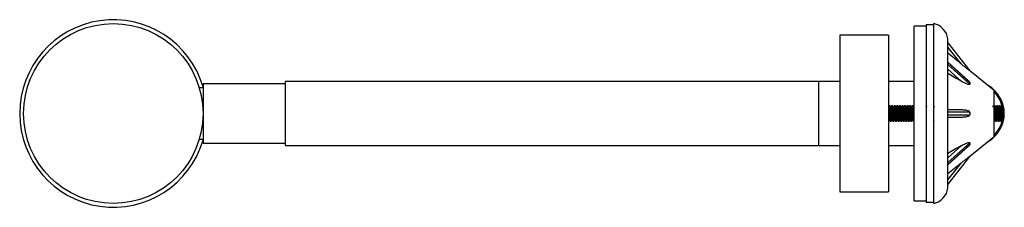
# Paper-space layout '_Top' of a CAD drawing. Units: millimetres. Extents: x -37 to 348, y -37 to 37.
import ezdxf

# ---------------------------------------------------------------- set-up
doc = ezdxf.new("R2010")
doc.units = ezdxf.units.MM

psp = doc.layouts.new('_Top')

# ---------------------------------------------------------------- linework, layer by layer
at = {"color": 7, "linetype": 'Continuous', "lineweight": 25}
for p, q in [((320, -35), (320, 35)), ((317, 34), (312.4, 34)), ((312.4, -34), (312.4, 34)), ((320, 34.5), (317, 34.5)), ((317, 34.5), (317, -34.5)), ((302.4, 30.5), (283.4, 30.5)), ((283.4, 30.5), (283.4, -30.5)), ((302.4, 30.5), (302.4, -30.5)), ((325.5, -29), (325.5, 29)), ((325.5, 27.5), (334, 16.65)), ((330.68, 19.27), (325.5, 25.88)), ((333.53, 12.75), (325.5, 20)), ((334, 12.13), (325.5, 19.8)), ((325.5, 19.09), (334, 11.42)), ((330.68, 12.57), (325.5, 17.24)), ((334, 16.65), (333.91, 16.7)), ((343.5, 9), (334, 16.65)), ((283.4, 12.5), (67, 12.5)), ((67, 12.5), (67, -12.5)), ((312.4, 12.5), (302.4, 12.5)), ((334, 12.13), (334, 11.42)), ((35, 10), (33.54, 10)), ((67, 11.5), (35, 11.5)), ((35, 11.5), (35, -11.5)), ((343.5, -9), (343.5, 9)), ((302.98, 2.95), (302.56, 2.95)), ((303.98, 2.95), (303.56, 2.95)), ((304.98, 2.95), (304.56, 2.95)), ((305.98, 2.95), (305.56, 2.95)), ((306.98, 2.95), (306.56, 2.95)), ((307.98, 2.95), (307.56, 2.95)), ((308.98, 2.95), (308.56, 2.95)), ((309.98, 2.95), (309.56, 2.95)), ((310.98, 2.95), (310.56, 2.95)), ((311.98, 2.95), (311.56, 2.95)), ((325.5, 1.5), (330.68, 1.5)), ((334, 0.5), (325.5, 0.5)), ((334, 0.5), (334, -0.5)), ((343.98, 2.95), (343.56, 2.95)), ((344.98, 2.95), (344.56, 2.95)), ((345.98, 2.95), (345.56, 2.95)), ((346.9, 2.95), (346.56, 2.95)), ((346.9, 2.95), (346.9, -1.53)), ((302.4, -2.95), (302.48, -2.95)), ((303.06, -2.95), (303.48, -2.95)), ((304.06, -2.95), (304.48, -2.95)), ((305.06, -2.95), (305.48, -2.95)), ((306.06, -2.95), (306.48, -2.95)), ((307.06, -2.95), (307.48, -2.95)), ((308.06, -2.95), (308.48, -2.95)), ((309.06, -2.95), (309.48, -2.95)), ((310.06, -2.95), (310.48, -2.95)), ((311.06, -2.95), (311.48, -2.95)), ((312.06, -2.95), (312.4, -2.95)), ((325.5, -0.5), (334, -0.5)), ((330.68, -1.5), (325.5, -1.5)), ((344.06, -2.95), (344.48, -2.95)), ((345.06, -2.95), (345.48, -2.95)), ((346.06, -2.95), (346.48, -2.95)), ((346.76, -2.43), (346.89, -2.65)), ((33.54, -10), (35, -10)), ((35, -11.5), (67, -11.5)), ((334, -11.42), (325.5, -19.09)), ((334, -16.65), (343.5, -9)), ((334, -11.42), (334, -12.13)), ((67, -12.5), (283.4, -12.5)), ((302.4, -12.5), (312.4, -12.5)), ((325.5, -19.8), (334, -12.13)), ((325.5, -17.24), (330.68, -12.57)), ((325.5, -20), (333.55, -12.74)), ((334, -16.65), (325.5, -27.5)), ((333.91, -16.7), (334, -16.65)), ((325.5, -25.88), (330.68, -19.27)), ((283.4, -30.5), (302.4, -30.5)), ((312.4, -34), (317, -34)), ((317, -34.5), (320, -34.5))]:
    psp.add_line(p, q, dxfattribs=at)
at = {"color": 8, "linetype": 'Continuous', "lineweight": 25}
psp.add_line((275, 12.5), (275, -12.5), dxfattribs=at)
at = {"color": 7, "linetype": 'Continuous', "lineweight": 25}
psp.add_circle((0, 0), 35, dxfattribs=at)
for centre, radius, start, end in [((0, 0), 36.5, 16.483, 343.517), ((318.49, 28.1), 7.07, 7.3394, 77.6815), ((333.58, 12.09), 0.425, 4.601, 37.2317), ((333.83, 11.42), 0.173, 300.532, 0.4599), ((335, 0), 12.5, 299.7075, 60.2925), ((335, 0), 12, 13.799, 44.9005), ((333.52, 0.49), 0.479, 1.0444, 34.7157), ((335, 0), 12, 349.7314, 7.402), ((333.52, -0.49), 0.479, 325.2843, 358.9556), ((335, 0), 12, 315.0995, 347.295), ((333.83, -11.42), 0.173, 359.5401, 59.468), ((333.58, -12.09), 0.425, 322.7683, 355.399), ((318.49, -28.1), 7.07, 282.3185, 352.6606)]:
    psp.add_arc(centre, radius, start, end, dxfattribs=at)
for points in [[(330.68, 19.27), (328.95, 20.66), (327.23, 22.06), (325.5, 23.45)], [(330.68, 12.57), (328.95, 13.55), (327.23, 14.54), (325.5, 15.52)], [(330.68, -12.57), (328.95, -13.55), (327.23, -14.54), (325.5, -15.52)], [(330.68, -19.27), (328.95, -20.66), (327.23, -22.06), (325.5, -23.45)]]:
    psp.add_open_spline(points, degree=3, dxfattribs=at)
for points, knots in [([(333.91, 16.7), (333.86, 16.74), (333.8, 16.79), (333.68, 16.88), (333.61, 16.93), (333.42, 17.09), (333.28, 17.19), (332.88, 17.51), (332.61, 17.73), (331.78, 18.38), (331.23, 18.82), (330.68, 19.27)], [0, 0, 0, 0, 0.0625, 0.0625, 0.125, 0.125, 0.25, 0.25, 0.5, 0.5, 1, 1, 1, 1]), ([(333.91, 11.27), (333.86, 11.26), (333.8, 11.25), (333.68, 11.26), (333.61, 11.27), (333.42, 11.31), (333.28, 11.35), (332.88, 11.48), (332.61, 11.59), (331.78, 11.96), (331.23, 12.25), (330.68, 12.57)], [0, 0, 0, 0, 0.0625, 0.0625, 0.125, 0.125, 0.25, 0.25, 0.5, 0.5, 1, 1, 1, 1]), ([(333.53, 12.74), (333.59, 12.7), (333.73, 12.58), (333.84, 12.44), (333.91, 12.35)], [0, 0, 0, 0, 0.403547, 1, 1, 1, 1]), ([(302.76, -2.4), (302.75, -2.37), (302.71, -2.3), (302.65, -1.77), (302.59, -0.97), (302.53, 0.01), (302.47, 0.94), (302.42, 1.57), (302.4, 1.76), (302.4, 1.77)], [0, 0, 0, 0, 0.125403, 0.297737, 0.470071, 0.642405, 0.814739, 0.987073, 1, 1, 1, 1]), ([(302.56, 2.95), (302.58, 2.91), (302.62, 2.82), (302.69, 2.15), (302.75, 1.17), (302.81, 0.01), (302.87, -1.14), (302.94, -2.14), (303, -2.76), (303.04, -3.02), (303.06, -2.95), (303.06, -2.95)], [0, 0, 0, 0, 0.123352, 0.248352, 0.373352, 0.498352, 0.623352, 0.748352, 0.873352, 0.998352, 1, 1, 1, 1]), ([(303.5, -2.89), (303.5, -2.92), (303.47, -3.03), (303.42, -2.78), (303.36, -2.16), (303.3, -1.17), (303.24, -0.02), (303.17, 1.14), (303.11, 2.13), (303.05, 2.77), (303.01, 3), (302.98, 2.95), (302.98, 2.95)], [0, 0, 0, 0, 0.029404, 0.150525, 0.271645, 0.392766, 0.513886, 0.635007, 0.756127, 0.877248, 0.998368, 1, 1, 1, 1]), ([(303.3, 2.43), (303.25, 2.52), (303.15, 2.68), (303.05, 2.85), (303, 2.94)], [0, 0, 0, 0, 0.499766, 1, 1, 1, 1]), ([(303.57, 2.94), (303.52, 2.86), (303.43, 2.7), (303.34, 2.53), (303.29, 2.45)], [0, 0, 0, 0, 0.501901, 1, 1, 1, 1]), ([(303.76, -2.4), (303.75, -2.37), (303.71, -2.3), (303.65, -1.77), (303.59, -0.96), (303.53, 0), (303.47, 0.96), (303.4, 1.77), (303.35, 2.3), (303.31, 2.37), (303.3, 2.4)], [0, 0, 0, 0, 0.097701, 0.231965, 0.366229, 0.500494, 0.634758, 0.769023, 0.903287, 1, 1, 1, 1]), ([(303.56, 2.95), (303.58, 2.91), (303.62, 2.82), (303.69, 2.15), (303.75, 1.17), (303.81, 0.01), (303.87, -1.14), (303.94, -2.14), (304, -2.76), (304.04, -3.02), (304.06, -2.95), (304.06, -2.95)], [0, 0, 0, 0, 0.123352, 0.248352, 0.373352, 0.498352, 0.623352, 0.748352, 0.873352, 0.998352, 1, 1, 1, 1]), ([(304.5, -2.89), (304.5, -2.92), (304.47, -3.03), (304.42, -2.78), (304.36, -2.16), (304.3, -1.17), (304.24, -0.02), (304.17, 1.14), (304.11, 2.13), (304.05, 2.77), (304.01, 3), (303.98, 2.95), (303.98, 2.95)], [0, 0, 0, 0, 0.029404, 0.150525, 0.271645, 0.392766, 0.513886, 0.635007, 0.756127, 0.877248, 0.998368, 1, 1, 1, 1]), ([(304.3, 2.43), (304.25, 2.52), (304.15, 2.68), (304.05, 2.85), (304, 2.94)], [0, 0, 0, 0, 0.499766, 1, 1, 1, 1]), ([(304.57, 2.94), (304.52, 2.86), (304.43, 2.7), (304.34, 2.53), (304.29, 2.45)], [0, 0, 0, 0, 0.501901, 1, 1, 1, 1]), ([(304.76, -2.4), (304.75, -2.37), (304.71, -2.3), (304.65, -1.77), (304.59, -0.96), (304.53, 0), (304.47, 0.96), (304.4, 1.77), (304.35, 2.3), (304.31, 2.37), (304.3, 2.4)], [0, 0, 0, 0, 0.0977006, 0.231965, 0.3662294, 0.5004938, 0.6347581, 0.7690225, 0.9032869, 1, 1, 1, 1]), ([(304.56, 2.95), (304.58, 2.91), (304.62, 2.82), (304.69, 2.15), (304.75, 1.17), (304.81, 0.01), (304.87, -1.14), (304.94, -2.14), (305, -2.76), (305.04, -3.02), (305.06, -2.95), (305.06, -2.95)], [0, 0, 0, 0, 0.123352, 0.248352, 0.373352, 0.498352, 0.623352, 0.748352, 0.873352, 0.998352, 1, 1, 1, 1]), ([(305.5, -2.89), (305.5, -2.92), (305.47, -3.03), (305.42, -2.78), (305.36, -2.16), (305.3, -1.17), (305.24, -0.02), (305.17, 1.14), (305.11, 2.13), (305.05, 2.77), (305.01, 3), (304.98, 2.95), (304.98, 2.95)], [0, 0, 0, 0, 0.029404, 0.150525, 0.271645, 0.392766, 0.513886, 0.635007, 0.756127, 0.877248, 0.998368, 1, 1, 1, 1]), ([(305.3, 2.43), (305.25, 2.52), (305.15, 2.68), (305.05, 2.85), (305, 2.94)], [0, 0, 0, 0, 0.499766, 1, 1, 1, 1]), ([(305.57, 2.94), (305.52, 2.86), (305.43, 2.7), (305.34, 2.53), (305.29, 2.45)], [0, 0, 0, 0, 0.501901, 1, 1, 1, 1]), ([(305.76, -2.4), (305.75, -2.37), (305.71, -2.3), (305.65, -1.77), (305.59, -0.96), (305.53, 0), (305.47, 0.96), (305.4, 1.77), (305.35, 2.3), (305.31, 2.37), (305.3, 2.4)], [0, 0, 0, 0, 0.0977006, 0.231965, 0.3662294, 0.5004938, 0.6347581, 0.7690225, 0.9032869, 1, 1, 1, 1]), ([(305.56, 2.95), (305.58, 2.91), (305.62, 2.82), (305.69, 2.15), (305.75, 1.17), (305.81, 0.01), (305.87, -1.14), (305.94, -2.14), (306, -2.76), (306.04, -3.02), (306.06, -2.95), (306.06, -2.95)], [0, 0, 0, 0, 0.123352, 0.248352, 0.373352, 0.498352, 0.623352, 0.748352, 0.873352, 0.998352, 1, 1, 1, 1]), ([(306.5, -2.89), (306.5, -2.92), (306.47, -3.03), (306.42, -2.78), (306.36, -2.16), (306.3, -1.17), (306.24, -0.02), (306.17, 1.14), (306.11, 2.13), (306.05, 2.77), (306.01, 3), (305.98, 2.95), (305.98, 2.95)], [0, 0, 0, 0, 0.029404, 0.150525, 0.271645, 0.392766, 0.513886, 0.635007, 0.756127, 0.877248, 0.998368, 1, 1, 1, 1]), ([(306.3, 2.43), (306.25, 2.52), (306.15, 2.68), (306.05, 2.85), (306, 2.94)], [0, 0, 0, 0, 0.499766, 1, 1, 1, 1]), ([(306.57, 2.94), (306.52, 2.86), (306.43, 2.7), (306.34, 2.53), (306.29, 2.45)], [0, 0, 0, 0, 0.501901, 1, 1, 1, 1]), ([(306.76, -2.4), (306.75, -2.37), (306.71, -2.3), (306.65, -1.77), (306.59, -0.96), (306.53, 0), (306.47, 0.96), (306.4, 1.77), (306.35, 2.3), (306.31, 2.37), (306.3, 2.4)], [0, 0, 0, 0, 0.0977006, 0.231965, 0.3662294, 0.5004938, 0.6347581, 0.7690225, 0.9032869, 1, 1, 1, 1]), ([(306.56, 2.95), (306.58, 2.91), (306.62, 2.82), (306.69, 2.15), (306.75, 1.17), (306.81, 0.01), (306.87, -1.14), (306.94, -2.14), (307, -2.76), (307.04, -3.02), (307.06, -2.95), (307.06, -2.95)], [0, 0, 0, 0, 0.123352, 0.248352, 0.373352, 0.498352, 0.623352, 0.748352, 0.873352, 0.998352, 1, 1, 1, 1]), ([(307.5, -2.89), (307.5, -2.92), (307.47, -3.03), (307.42, -2.78), (307.36, -2.16), (307.3, -1.17), (307.24, -0.02), (307.17, 1.14), (307.11, 2.13), (307.05, 2.77), (307.01, 3), (306.98, 2.95), (306.98, 2.95)], [0, 0, 0, 0, 0.029404, 0.150525, 0.271645, 0.392766, 0.513886, 0.635007, 0.756127, 0.877248, 0.998368, 1, 1, 1, 1]), ([(307.3, 2.43), (307.25, 2.52), (307.15, 2.68), (307.05, 2.85), (307, 2.94)], [0, 0, 0, 0, 0.499766, 1, 1, 1, 1]), ([(307.57, 2.94), (307.52, 2.86), (307.43, 2.7), (307.34, 2.53), (307.29, 2.45)], [0, 0, 0, 0, 0.501901, 1, 1, 1, 1]), ([(307.76, -2.4), (307.75, -2.37), (307.71, -2.3), (307.65, -1.77), (307.59, -0.96), (307.53, 0), (307.47, 0.96), (307.4, 1.77), (307.35, 2.3), (307.31, 2.37), (307.3, 2.4)], [0, 0, 0, 0, 0.0977006, 0.231965, 0.3662294, 0.5004938, 0.6347581, 0.7690225, 0.9032869, 1, 1, 1, 1]), ([(307.56, 2.95), (307.58, 2.91), (307.62, 2.82), (307.69, 2.15), (307.75, 1.17), (307.81, 0.01), (307.87, -1.14), (307.94, -2.14), (308, -2.76), (308.04, -3.02), (308.06, -2.95), (308.06, -2.95)], [0, 0, 0, 0, 0.123352, 0.248352, 0.373352, 0.498352, 0.623352, 0.748352, 0.873352, 0.998352, 1, 1, 1, 1]), ([(308.5, -2.89), (308.5, -2.92), (308.47, -3.03), (308.42, -2.78), (308.36, -2.16), (308.3, -1.17), (308.24, -0.02), (308.17, 1.14), (308.11, 2.13), (308.05, 2.77), (308.01, 3), (307.98, 2.95), (307.98, 2.95)], [0, 0, 0, 0, 0.029404, 0.150525, 0.271645, 0.392766, 0.513886, 0.635007, 0.756127, 0.877248, 0.998368, 1, 1, 1, 1]), ([(308.3, 2.43), (308.25, 2.52), (308.15, 2.68), (308.05, 2.85), (308, 2.94)], [0, 0, 0, 0, 0.499766, 1, 1, 1, 1]), ([(308.57, 2.94), (308.52, 2.86), (308.43, 2.7), (308.34, 2.53), (308.29, 2.45)], [0, 0, 0, 0, 0.501901, 1, 1, 1, 1]), ([(308.76, -2.4), (308.75, -2.37), (308.71, -2.3), (308.65, -1.77), (308.59, -0.96), (308.53, 0), (308.47, 0.96), (308.4, 1.77), (308.35, 2.3), (308.31, 2.37), (308.3, 2.4)], [0, 0, 0, 0, 0.0977006, 0.231965, 0.3662294, 0.5004938, 0.6347581, 0.7690225, 0.9032869, 1, 1, 1, 1]), ([(308.56, 2.95), (308.58, 2.91), (308.62, 2.82), (308.69, 2.15), (308.75, 1.17), (308.81, 0.01), (308.87, -1.14), (308.94, -2.14), (309, -2.76), (309.04, -3.02), (309.06, -2.95), (309.06, -2.95)], [0, 0, 0, 0, 0.123352, 0.248352, 0.373352, 0.498352, 0.623352, 0.748352, 0.873352, 0.998352, 1, 1, 1, 1]), ([(309.5, -2.89), (309.5, -2.92), (309.47, -3.03), (309.42, -2.78), (309.36, -2.16), (309.3, -1.17), (309.24, -0.02), (309.17, 1.14), (309.11, 2.13), (309.05, 2.77), (309.01, 3), (308.98, 2.95), (308.98, 2.95)], [0, 0, 0, 0, 0.029404, 0.150525, 0.271645, 0.392766, 0.513886, 0.635007, 0.756127, 0.877248, 0.998368, 1, 1, 1, 1]), ([(309.3, 2.43), (309.25, 2.52), (309.15, 2.68), (309.05, 2.85), (309, 2.94)], [0, 0, 0, 0, 0.499766, 1, 1, 1, 1]), ([(309.57, 2.94), (309.52, 2.86), (309.43, 2.7), (309.34, 2.53), (309.29, 2.45)], [0, 0, 0, 0, 0.501901, 1, 1, 1, 1]), ([(309.76, -2.4), (309.75, -2.37), (309.71, -2.3), (309.65, -1.77), (309.59, -0.96), (309.53, 0), (309.47, 0.96), (309.4, 1.77), (309.35, 2.3), (309.31, 2.37), (309.3, 2.4)], [0, 0, 0, 0, 0.0977006, 0.231965, 0.3662294, 0.5004938, 0.6347581, 0.7690225, 0.9032869, 1, 1, 1, 1]), ([(309.56, 2.95), (309.58, 2.91), (309.62, 2.82), (309.69, 2.15), (309.75, 1.17), (309.81, 0.01), (309.87, -1.14), (309.94, -2.14), (310, -2.76), (310.04, -3.02), (310.06, -2.95), (310.06, -2.95)], [0, 0, 0, 0, 0.123352, 0.248352, 0.373352, 0.498352, 0.623352, 0.748352, 0.873352, 0.998352, 1, 1, 1, 1]), ([(310.5, -2.89), (310.5, -2.92), (310.47, -3.03), (310.42, -2.78), (310.36, -2.16), (310.3, -1.17), (310.24, -0.02), (310.17, 1.14), (310.11, 2.13), (310.05, 2.77), (310.01, 3), (309.98, 2.95), (309.98, 2.95)], [0, 0, 0, 0, 0.029404, 0.150525, 0.271645, 0.392766, 0.513886, 0.635007, 0.756127, 0.877248, 0.998368, 1, 1, 1, 1]), ([(310.3, 2.43), (310.25, 2.52), (310.15, 2.68), (310.05, 2.85), (310, 2.94)], [0, 0, 0, 0, 0.499766, 1, 1, 1, 1]), ([(310.57, 2.94), (310.52, 2.86), (310.43, 2.7), (310.34, 2.53), (310.29, 2.45)], [0, 0, 0, 0, 0.501901, 1, 1, 1, 1]), ([(310.76, -2.4), (310.75, -2.37), (310.71, -2.3), (310.65, -1.77), (310.59, -0.96), (310.53, 0), (310.47, 0.96), (310.4, 1.77), (310.35, 2.3), (310.31, 2.37), (310.3, 2.4)], [0, 0, 0, 0, 0.097701, 0.231965, 0.366229, 0.500494, 0.634758, 0.769023, 0.903287, 1, 1, 1, 1]), ([(310.56, 2.95), (310.58, 2.91), (310.62, 2.82), (310.69, 2.15), (310.75, 1.17), (310.81, 0.01), (310.87, -1.14), (310.94, -2.14), (311, -2.76), (311.04, -3.02), (311.06, -2.95), (311.06, -2.95)], [0, 0, 0, 0, 0.123352, 0.248352, 0.373352, 0.498352, 0.623352, 0.748352, 0.873352, 0.998352, 1, 1, 1, 1]), ([(311.5, -2.89), (311.5, -2.92), (311.47, -3.03), (311.42, -2.78), (311.36, -2.16), (311.3, -1.17), (311.24, -0.02), (311.17, 1.14), (311.11, 2.13), (311.05, 2.77), (311.01, 3), (310.98, 2.95), (310.98, 2.95)], [0, 0, 0, 0, 0.029404, 0.150525, 0.271645, 0.392766, 0.513886, 0.635007, 0.756127, 0.877248, 0.998368, 1, 1, 1, 1]), ([(311.3, 2.43), (311.25, 2.52), (311.15, 2.68), (311.05, 2.85), (311, 2.94)], [0, 0, 0, 0, 0.499766, 1, 1, 1, 1]), ([(311.57, 2.94), (311.52, 2.86), (311.43, 2.7), (311.34, 2.53), (311.29, 2.45)], [0, 0, 0, 0, 0.501901, 1, 1, 1, 1]), ([(311.76, -2.4), (311.75, -2.37), (311.71, -2.3), (311.65, -1.77), (311.59, -0.96), (311.53, 0), (311.47, 0.96), (311.4, 1.77), (311.35, 2.3), (311.31, 2.37), (311.3, 2.4)], [0, 0, 0, 0, 0.097701, 0.231965, 0.366229, 0.500494, 0.634758, 0.769023, 0.903287, 1, 1, 1, 1]), ([(311.56, 2.95), (311.58, 2.91), (311.62, 2.82), (311.69, 2.15), (311.75, 1.17), (311.81, 0.01), (311.87, -1.14), (311.94, -2.14), (312, -2.76), (312.04, -3.02), (312.06, -2.95), (312.06, -2.95)], [0, 0, 0, 0, 0.123352, 0.248352, 0.373352, 0.498352, 0.623352, 0.748352, 0.873352, 0.998352, 1, 1, 1, 1]), ([(312.4, -2.5), (312.39, -2.38), (312.35, -2.06), (312.3, -1.16), (312.24, -0.02), (312.17, 1.14), (312.11, 2.13), (312.05, 2.77), (312.01, 3), (311.98, 2.95), (311.98, 2.95)], [0, 0, 0, 0, 0.095789, 0.246154, 0.396518, 0.546882, 0.697246, 0.84761, 0.997975, 1, 1, 1, 1]), ([(312.3, 2.43), (312.25, 2.52), (312.15, 2.68), (312.05, 2.85), (312, 2.94)], [0, 0, 0, 0, 0.499766, 1, 1, 1, 1]), ([(312.4, 1.77), (312.38, 1.97), (312.35, 2.31), (312.31, 2.37), (312.3, 2.4)], [0, 0, 0, 0, 0.562199, 1, 1, 1, 1]), ([(317.3, 2.43), (317.25, 2.52), (317.15, 2.68), (317.05, 2.85), (317, 2.94)], [0, 0, 0, 0, 0.499766, 1, 1, 1, 1]), ([(320.3, 2.43), (320.25, 2.52), (320.15, 2.68), (320.05, 2.85), (320, 2.94)], [0, 0, 0, 0, 0.499766, 1, 1, 1, 1]), ([(330.68, 1.5), (331.23, 1.5), (331.78, 1.47), (332.61, 1.33), (332.88, 1.27), (333.29, 1.14), (333.42, 1.09), (333.62, 0.99), (333.68, 0.96), (333.8, 0.87), (333.86, 0.83), (333.91, 0.76)], [0, 0, 0, 0, 0.5, 0.5, 0.75, 0.75, 0.875, 0.875, 0.9375, 0.9375, 1, 1, 1, 1]), ([(343.3, 2.43), (343.25, 2.52), (343.15, 2.68), (343.05, 2.85), (343, 2.94)], [0, 0, 0, 0, 0.499766, 1, 1, 1, 1]), ([(343.57, 2.94), (343.52, 2.86), (343.43, 2.7), (343.34, 2.53), (343.29, 2.45)], [0, 0, 0, 0, 0.5019014, 1, 1, 1, 1]), ([(343.56, 2.95), (343.58, 2.91), (343.62, 2.82), (343.69, 2.15), (343.75, 1.17), (343.81, 0.01), (343.87, -1.14), (343.94, -2.14), (344, -2.76), (344.04, -3.02), (344.06, -2.95), (344.06, -2.95)], [0, 0, 0, 0, 0.123352, 0.248352, 0.373352, 0.498352, 0.623352, 0.748352, 0.873352, 0.998352, 1, 1, 1, 1]), ([(344.5, -2.89), (344.5, -2.92), (344.47, -3.03), (344.42, -2.78), (344.36, -2.16), (344.3, -1.17), (344.24, -0.02), (344.17, 1.14), (344.11, 2.13), (344.05, 2.77), (344.01, 3), (343.98, 2.95), (343.98, 2.95)], [0, 0, 0, 0, 0.029404, 0.150525, 0.271645, 0.392766, 0.513886, 0.635007, 0.756127, 0.877248, 0.998368, 1, 1, 1, 1]), ([(344.3, 2.43), (344.25, 2.52), (344.15, 2.68), (344.05, 2.85), (344, 2.94)], [0, 0, 0, 0, 0.499766, 1, 1, 1, 1]), ([(344.57, 2.94), (344.52, 2.86), (344.43, 2.7), (344.34, 2.53), (344.29, 2.45)], [0, 0, 0, 0, 0.501901, 1, 1, 1, 1]), ([(344.76, -2.4), (344.75, -2.37), (344.71, -2.3), (344.65, -1.77), (344.59, -0.96), (344.53, 0), (344.47, 0.96), (344.4, 1.77), (344.35, 2.3), (344.31, 2.37), (344.3, 2.4)], [0, 0, 0, 0, 0.097701, 0.231965, 0.366229, 0.500494, 0.634758, 0.769023, 0.903287, 1, 1, 1, 1]), ([(344.56, 2.95), (344.58, 2.91), (344.62, 2.82), (344.69, 2.15), (344.75, 1.17), (344.81, 0.01), (344.87, -1.14), (344.94, -2.14), (345, -2.76), (345.04, -3.02), (345.06, -2.95), (345.06, -2.95)], [0, 0, 0, 0, 0.123352, 0.248352, 0.373352, 0.498352, 0.623352, 0.748352, 0.873352, 0.998352, 1, 1, 1, 1]), ([(345.5, -2.89), (345.5, -2.92), (345.47, -3.03), (345.42, -2.78), (345.36, -2.16), (345.3, -1.17), (345.24, -0.02), (345.17, 1.14), (345.11, 2.13), (345.05, 2.77), (345.01, 3), (344.98, 2.95), (344.98, 2.95)], [0, 0, 0, 0, 0.029404, 0.150525, 0.271645, 0.392766, 0.513886, 0.635007, 0.756127, 0.877248, 0.998368, 1, 1, 1, 1]), ([(345.3, 2.43), (345.25, 2.52), (345.15, 2.68), (345.05, 2.85), (345, 2.94)], [0, 0, 0, 0, 0.499766, 1, 1, 1, 1]), ([(345.57, 2.94), (345.52, 2.86), (345.43, 2.7), (345.34, 2.53), (345.29, 2.45)], [0, 0, 0, 0, 0.501901, 1, 1, 1, 1]), ([(345.76, -2.4), (345.75, -2.37), (345.71, -2.3), (345.65, -1.77), (345.59, -0.96), (345.53, 0), (345.47, 0.96), (345.4, 1.77), (345.35, 2.3), (345.31, 2.37), (345.3, 2.4)], [0, 0, 0, 0, 0.0977006, 0.231965, 0.3662294, 0.5004938, 0.6347581, 0.7690225, 0.9032869, 1, 1, 1, 1]), ([(345.56, 2.95), (345.58, 2.91), (345.62, 2.82), (345.69, 2.15), (345.75, 1.17), (345.81, 0.01), (345.87, -1.14), (345.94, -2.14), (346, -2.76), (346.04, -3.02), (346.06, -2.95), (346.06, -2.95)], [0, 0, 0, 0, 0.123352, 0.248352, 0.373352, 0.498352, 0.623352, 0.748352, 0.873352, 0.998352, 1, 1, 1, 1]), ([(346.5, -2.89), (346.5, -2.92), (346.47, -3.03), (346.42, -2.78), (346.36, -2.16), (346.3, -1.17), (346.24, -0.02), (346.17, 1.14), (346.11, 2.13), (346.05, 2.77), (346.01, 3), (345.98, 2.95), (345.98, 2.95)], [0, 0, 0, 0, 0.029404, 0.150525, 0.271645, 0.392766, 0.513886, 0.635007, 0.756127, 0.877248, 0.998368, 1, 1, 1, 1]), ([(346.3, 2.43), (346.25, 2.52), (346.15, 2.68), (346.05, 2.85), (346, 2.94)], [0, 0, 0, 0, 0.499766, 1, 1, 1, 1]), ([(346.57, 2.94), (346.52, 2.86), (346.43, 2.7), (346.34, 2.53), (346.29, 2.45)], [0, 0, 0, 0, 0.501901, 1, 1, 1, 1]), ([(346.76, -2.4), (346.75, -2.37), (346.71, -2.3), (346.65, -1.77), (346.59, -0.96), (346.53, 0), (346.47, 0.96), (346.4, 1.77), (346.35, 2.3), (346.31, 2.37), (346.3, 2.4)], [0, 0, 0, 0, 0.097701, 0.231965, 0.366229, 0.500494, 0.634758, 0.769023, 0.903287, 1, 1, 1, 1]), ([(346.56, 2.95), (346.58, 2.91), (346.62, 2.82), (346.69, 2.15), (346.75, 1.17), (346.81, 0.02), (346.86, -0.92), (346.89, -1.4), (346.9, -1.53)], [0, 0, 0, 0, 0.182977, 0.368398, 0.55382, 0.739241, 0.924663, 1, 1, 1, 1]), ([(302.5, -2.89), (302.5, -2.92), (302.47, -3.02), (302.44, -2.89), (302.41, -2.58), (302.4, -2.5)], [0, 0, 0, 0, 0.151191, 0.773964, 1, 1, 1, 1]), ([(302.5, -2.94), (302.55, -2.85), (302.64, -2.69), (302.74, -2.54), (302.78, -2.46)], [0, 0, 0, 0, 0.532706, 1, 1, 1, 1]), ([(302.76, -2.43), (302.81, -2.52), (302.91, -2.69), (303, -2.85), (303.05, -2.94)], [0, 0, 0, 0, 0.499782, 1, 1, 1, 1]), ([(303.5, -2.94), (303.55, -2.85), (303.64, -2.69), (303.74, -2.54), (303.78, -2.46)], [0, 0, 0, 0, 0.532706, 1, 1, 1, 1]), ([(303.76, -2.43), (303.81, -2.52), (303.91, -2.69), (304, -2.85), (304.05, -2.94)], [0, 0, 0, 0, 0.499782, 1, 1, 1, 1]), ([(304.5, -2.94), (304.55, -2.85), (304.64, -2.69), (304.74, -2.54), (304.78, -2.46)], [0, 0, 0, 0, 0.532706, 1, 1, 1, 1]), ([(304.76, -2.43), (304.81, -2.52), (304.91, -2.69), (305, -2.85), (305.05, -2.94)], [0, 0, 0, 0, 0.499782, 1, 1, 1, 1]), ([(305.5, -2.94), (305.55, -2.85), (305.64, -2.69), (305.74, -2.54), (305.78, -2.46)], [0, 0, 0, 0, 0.532706, 1, 1, 1, 1]), ([(305.76, -2.43), (305.81, -2.52), (305.91, -2.69), (306, -2.85), (306.05, -2.94)], [0, 0, 0, 0, 0.499782, 1, 1, 1, 1]), ([(306.5, -2.94), (306.55, -2.85), (306.64, -2.69), (306.74, -2.54), (306.78, -2.46)], [0, 0, 0, 0, 0.532706, 1, 1, 1, 1]), ([(306.76, -2.43), (306.81, -2.52), (306.91, -2.69), (307, -2.85), (307.05, -2.94)], [0, 0, 0, 0, 0.499782, 1, 1, 1, 1]), ([(307.5, -2.94), (307.55, -2.85), (307.64, -2.69), (307.74, -2.54), (307.78, -2.46)], [0, 0, 0, 0, 0.532706, 1, 1, 1, 1]), ([(307.76, -2.43), (307.81, -2.52), (307.91, -2.69), (308, -2.85), (308.05, -2.94)], [0, 0, 0, 0, 0.499782, 1, 1, 1, 1]), ([(308.5, -2.94), (308.55, -2.85), (308.64, -2.69), (308.74, -2.54), (308.78, -2.46)], [0, 0, 0, 0, 0.532706, 1, 1, 1, 1]), ([(308.76, -2.43), (308.81, -2.52), (308.91, -2.69), (309, -2.85), (309.05, -2.94)], [0, 0, 0, 0, 0.499782, 1, 1, 1, 1]), ([(309.5, -2.94), (309.55, -2.85), (309.64, -2.69), (309.74, -2.54), (309.78, -2.46)], [0, 0, 0, 0, 0.532706, 1, 1, 1, 1]), ([(309.76, -2.43), (309.81, -2.52), (309.91, -2.69), (310, -2.85), (310.05, -2.94)], [0, 0, 0, 0, 0.499782, 1, 1, 1, 1]), ([(310.5, -2.94), (310.55, -2.85), (310.64, -2.69), (310.74, -2.54), (310.78, -2.46)], [0, 0, 0, 0, 0.5327064, 1, 1, 1, 1]), ([(310.76, -2.43), (310.81, -2.52), (310.91, -2.69), (311, -2.85), (311.05, -2.94)], [0, 0, 0, 0, 0.499782, 1, 1, 1, 1]), ([(311.5, -2.94), (311.55, -2.85), (311.64, -2.69), (311.74, -2.54), (311.78, -2.46)], [0, 0, 0, 0, 0.532706, 1, 1, 1, 1]), ([(311.76, -2.43), (311.81, -2.52), (311.91, -2.69), (312, -2.85), (312.05, -2.94)], [0, 0, 0, 0, 0.499782, 1, 1, 1, 1]), ([(319.76, -2.43), (319.81, -2.52), (319.91, -2.69), (320, -2.85), (320.05, -2.94)], [0, 0, 0, 0, 0.499782, 1, 1, 1, 1]), ([(333.91, -0.76), (333.86, -0.83), (333.8, -0.87), (333.68, -0.96), (333.61, -0.99), (333.42, -1.09), (333.28, -1.14), (332.88, -1.27), (332.61, -1.33), (331.78, -1.47), (331.23, -1.5), (330.68, -1.5)], [0, 0, 0, 0, 0.0625, 0.0625, 0.125, 0.125, 0.25, 0.25, 0.5, 0.5, 1, 1, 1, 1]), ([(343.5, -2.94), (343.55, -2.85), (343.64, -2.69), (343.74, -2.54), (343.78, -2.46)], [0, 0, 0, 0, 0.532706, 1, 1, 1, 1]), ([(343.76, -2.43), (343.81, -2.52), (343.91, -2.69), (344, -2.85), (344.05, -2.94)], [0, 0, 0, 0, 0.499782, 1, 1, 1, 1]), ([(344.5, -2.94), (344.55, -2.85), (344.64, -2.69), (344.74, -2.54), (344.78, -2.46)], [0, 0, 0, 0, 0.532706, 1, 1, 1, 1]), ([(344.76, -2.43), (344.81, -2.52), (344.91, -2.69), (345, -2.85), (345.05, -2.94)], [0, 0, 0, 0, 0.499782, 1, 1, 1, 1]), ([(345.5, -2.94), (345.55, -2.85), (345.64, -2.69), (345.74, -2.54), (345.78, -2.46)], [0, 0, 0, 0, 0.532706, 1, 1, 1, 1]), ([(345.76, -2.43), (345.81, -2.52), (345.91, -2.69), (346, -2.85), (346.05, -2.94)], [0, 0, 0, 0, 0.499782, 1, 1, 1, 1]), ([(346.5, -2.94), (346.55, -2.85), (346.64, -2.69), (346.74, -2.54), (346.78, -2.46)], [0, 0, 0, 0, 0.532706, 1, 1, 1, 1]), ([(346.9, -2.64), (346.9, -2.65), (346.9, -2.68), (346.9, -2.42), (346.9, -1.99), (346.9, -1.64), (346.9, -1.53)], [0, 0, 0, 0, 0.132073, 0.480376, 0.837016, 1, 1, 1, 1]), ([(330.68, -12.57), (331.23, -12.25), (331.78, -11.96), (332.61, -11.59), (332.88, -11.48), (333.29, -11.35), (333.42, -11.31), (333.62, -11.27), (333.68, -11.26), (333.8, -11.25), (333.86, -11.26), (333.91, -11.27)], [0, 0, 0, 0, 0.5, 0.5, 0.75, 0.75, 0.875, 0.875, 0.9375, 0.9375, 1, 1, 1, 1]), ([(333.91, -12.35), (333.8, -12.49), (333.69, -12.63), (333.55, -12.73), (333.55, -12.73)], [0, 0, 0, 0, 0.970146, 1, 1, 1, 1]), ([(330.68, -19.27), (331.23, -18.82), (331.78, -18.38), (332.61, -17.73), (332.88, -17.51), (333.29, -17.19), (333.42, -17.09), (333.62, -16.93), (333.68, -16.88), (333.8, -16.79), (333.86, -16.74), (333.91, -16.7)], [0, 0, 0, 0, 0.5, 0.5, 0.75, 0.75, 0.875, 0.875, 0.9375, 0.9375, 1, 1, 1, 1])]:
    psp.add_open_spline(points, degree=3, knots=knots, dxfattribs=at)

doc.saveas('drawing.dxf')
